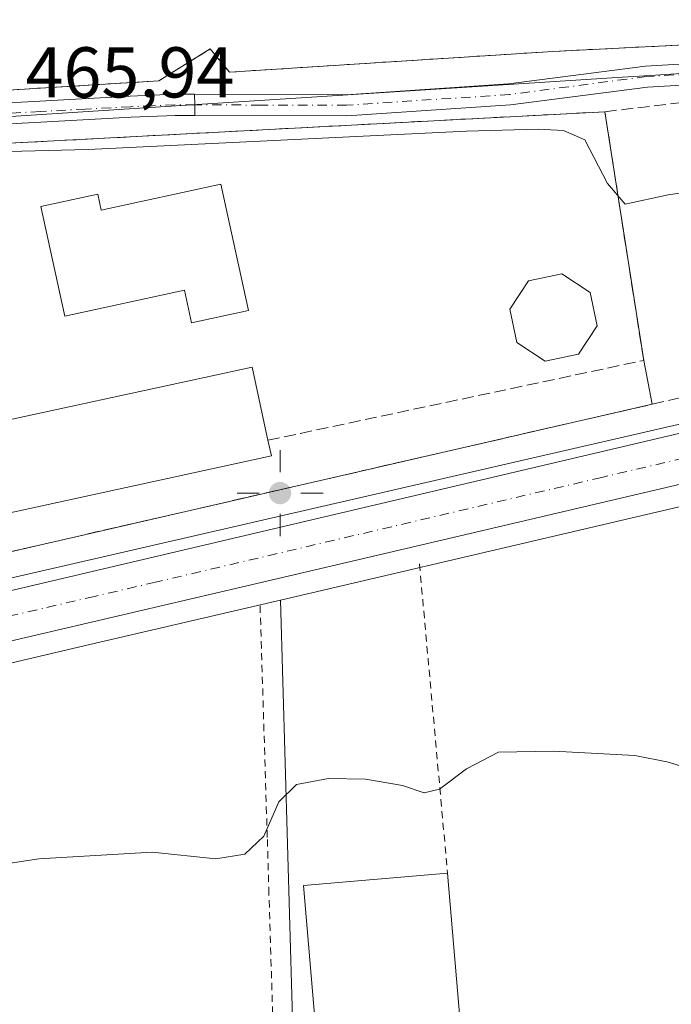
# Model space of a CAD drawing. Units: metres. Extents: x 566671 to 570113, y 4712559 to 4714906.
# Drawn here: x 566866 to 566957, y 4713272 to 4713409 of the extents above; entities that cross this region are included whole.
import ezdxf

# ---------------------------------------------------------------- set-up
doc = ezdxf.new("R2010")
doc.units = ezdxf.units.M
doc.header["$MEASUREMENT"] = 0
for name, pattern in [('DGN Style 2', [1.6480167562047852, 0.988810053722871, -0.6592067024819142]), ('DGN Style 3', [2.307223458686699, 1.648016756204785, -0.6592067024819142]), ('DGN Style 4', [2.6384748266838614, 1.318413404963828, -0.6592067024819142, 0.001648016756204785, -0.6592067024819142])]:
    doc.linetypes.add(name, pattern=pattern)
for name, color, linetype, lineweight in [('Camino Cxs', 7, 'Continuous', 0), ('Camino eje', 30, 'DGN Style 4', 13), ('Carretera de calzada única Cxs', 7, 'Continuous', 13), ('Carretera de calzada única eje', 7, 'DGN Style 4', 0), ('Cultivos herbáceos CxS', 92, 'Continuous', 0), ('Curva de nivel normal', 30, 'Continuous', 0), ('Edificación Cxs', 1, 'Continuous', 13), ('Edificación industrial Cxs', 135, 'Continuous', 13), ('Instalación de energía eléctrica Cxs', 135, 'Continuous', 0), ('Instalación deportiva CxS', 7, 'Continuous', 0), ('Instalación educativa CxS', 9, 'Continuous', 0), ('Muro lineal', 1, 'DGN Style 3', 13), ('Núcleo urbano CxS', 7, 'Continuous', 0), ('Piscina CxS', 4, 'Continuous', 0), ('Pista pavimentada Cxs', 135, 'Continuous', 0), ('Pista pavimentada eje', 135, 'DGN Style 4', 0), ('Punto geodésico', 7, 'Continuous', 0), ('Rótulo de punto de cota en terreno', 7, 'Continuous', 0), ('Seto lineal', 92, 'DGN Style 3', 0), ('Valla', 7, 'DGN Style 2', 0)]:
    doc.layers.add(name, color=color, linetype=linetype, lineweight=lineweight)
doc.styles.add('Style-Arial', font='txt')

# ---------------------------------------------------------------- blocks, each defined once
blk = doc.blocks.new('5PGEO')
at = {"layer": 'Instalación de energía eléctrica Cxs', "linetype": 'Continuous', "lineweight": 0}
h = blk.add_hatch(color=5, dxfattribs=at)
edge = h.paths.add_edge_path()
edge.add_ellipse((9.672975540161133e-05, -1.615428924560547e-05), major_axis=(-0.1095731434929149, -0.1110710692347192), ratio=0.9994222409660306, start_angle=0, end_angle=360)
at = {"layer": 'Instalación de energía eléctrica Cxs', "color": 5, "linetype": 'Continuous', "lineweight": 0}
for p, q in [((0, 0.291), (0, 0.6)), ((-0.292, 0), (-0.6, 0)), ((0.291, 0), (0.6, 0)), ((0, -0.291), (0, -0.6))]:
    blk.add_line(p, q, dxfattribs=at)
blk = doc.blocks.new('*U19')
at = {"layer": 'Carretera de calzada única Cxs', "color": 7, "linetype": 'Continuous', "lineweight": 13}
for points in [[(567041.7100999998, 4713364.2601, 463.8065000000061), (566917.1700999998, 4713335.0601, 462.8119000000006), (566900.1001000004, 4713331.0801, 462.7698999999994), (566853.5100999996, 4713320.190099999, 461.9949999999953), (566821.6700999998, 4713312.790100001, 461.7099000000017), (566800.4401000004, 4713307.840100001, 461.3965999999928), (566789.8300999999, 4713305.380100001, 461.2133999999933), (566773.9200999998, 4713301.6801, 461.1671999999963)], [(566744.0500999996, 4713301.9801, 461.5099999999948), (566810.5100999996, 4713317.2401, 462.0460000000021), (566818.2317000004, 4713319.0285, 462.7289000000019), (566821.9632000001, 4713319.892700001, 462.3638999999966), (566826.8964999998, 4713321.035300001, 462.943299999999), (566851.9600999998, 4713326.840100001, 463.3390000000073), (567081.5538999997, 4713380.8201, 464.5871000000043)]]:
    blk.add_polyline3d(points, dxfattribs=at)

msp = doc.modelspace()

# ---------------------------------------------------------------- linework, layer by layer
at = {"layer": 'Camino Cxs', "color": 7, "linetype": 'Continuous', "lineweight": 0, "extrusion": (0.8739686800696, -0.1260988647954203, 0.4693376423798834), "elevation": -98690.38079357211, "flags": 128}
msp.add_lwpolyline([(4746042.515246462, 52984.68544330005), (4746043.972727571, 52985.15179804386), (4746045.425954551, 52985.70037074398)], dxfattribs=at)
at = {"layer": 'Camino Cxs', "color": 7, "linetype": 'Continuous', "lineweight": 0}
for points in [[(566890.0044999998, 4713398.982100001, 468.2581999999966), (566911.1801000005, 4713398.920100001, 470.0718999999954), (566933.8300999999, 4713400.420100001, 471.7746999999945), (566952.9401000004, 4713402.920100001, 469.5908000000054), (566975.8800999997, 4713404.270099999, 471.0576000000001), (566991.1700999998, 4713405.9301, 470.9465000000055), (567000.5201000003, 4713407.3201, 469.3043999999937), (567004.0602000002, 4713408.440099999, 468.567200000005), (567005.6201, 4713410.280099999, 468.0837999999931), (567008.3201000001, 4713412.8101, 467.622000000003)], [(567013.4781, 4713408.5601, 468.5112999999984), (567009.6802000003, 4713406.7301, 468.8482999999979), (567005.7500999998, 4713405.890100001, 469.8766000000033), (567001.1802000003, 4713404.450099999, 472.547900000005), (566991.5500999996, 4713403.0101, 473.2991000000038), (566976.1300999997, 4713401.340100001, 470.8859999999986), (566953.2200999996, 4713399.9901, 471.9217000000062), (566934.1201, 4713397.4901, 469.6855999999971), (566911.2701000003, 4713395.9801, 468.4731000000029), (566890.0603, 4713396.033199999, 467.3619999999937)], [(566976.1300999997, 4713401.340100001, 470.8859999999986), (566953.2200999996, 4713399.9901, 471.9217000000062), (566934.1201, 4713397.4901, 469.6855999999971), (566911.2701000003, 4713395.9801, 468.4731000000029), (566890.0603, 4713396.033199999, 467.3619999999937), (566890.0517999995, 4713397.506999999, 467.7737999999954), (566890.0044999998, 4713398.982100001, 468.2581999999966), (566911.1801000005, 4713398.920100001, 470.0718999999954), (566933.8300999999, 4713400.420100001, 471.7746999999945), (566952.9401000004, 4713402.920100001, 469.5908000000054), (566975.8800999997, 4713404.270099999, 471.0576000000001)]]:
    msp.add_polyline3d(points, dxfattribs=at)
at = {"layer": 'Camino eje', "color": 30, "linetype": 'DGN Style 4', "lineweight": 13}
msp.add_polyline3d([(567012.0100999996, 4713411.5001, 467.7001000000019), (567010.5872999998, 4713410.497500001, 467.8735000000015), (567004.9051000001, 4713407.165100001, 468.8901999999944), (567002.6201, 4713406.4451, 470.1588000000047), (567000.8501000004, 4713405.8851, 470.9253999999929), (566996.0351, 4713405.165100001, 471.8153000000021), (566991.3601000002, 4713404.470100001, 472.090400000001), (566983.7150999998, 4713403.640100001, 472.124100000001), (566976.0050999997, 4713402.8051, 470.773199999996), (566953.0800999999, 4713401.4551, 470.5363999999972), (566933.9751000004, 4713398.9551, 470.7195000000065), (566911.2251000004, 4713397.450099999, 469.5176999999967), (566899.2451, 4713397.4801, 468.9296999999933), (566890.0517999995, 4713397.506999999, 467.7737999999954)], dxfattribs=at)
at = {"layer": 'Carretera de calzada única Cxs', "color": 7, "linetype": 'Continuous', "lineweight": 13, "extrusion": (-0.2189704114672167, 0.9241085908357165, 0.3131697163608005), "elevation": 4231647.121152085, "flags": 128}
msp.add_lwpolyline([(-1638298.489329795, -1394929.685904908), (-1638324.216022581, -1394929.269245778), (-1638560.069756934, -1394927.955037386)], dxfattribs=at)
at = {"layer": 'Carretera de calzada única Cxs', "color": 7, "linetype": 'Continuous', "lineweight": 13}
msp.add_polyline3d([(567170.4001000002, 4713394.2301, 464.8436999999976), (567162.4801000003, 4713392.390100001, 464.7845999999991), (567041.7100999998, 4713364.2601, 463.8065000000061), (566917.1700999998, 4713335.0601, 462.8119000000006), (566900.1001000004, 4713331.0801, 462.7698999999994), (566853.5100999996, 4713320.190099999, 461.9949999999953), (566821.6700999998, 4713312.790100001, 461.7099000000017), (566800.4401000004, 4713307.840100001, 461.3965999999928), (566789.8300999999, 4713305.380100001, 461.2133999999933), (566773.9200999998, 4713301.6801, 461.1671999999963), (566720.6001000004, 4713289.290100001, 460.5954000000056)], dxfattribs=at)
at = {"layer": 'Carretera de calzada única eje', "color": 7, "linetype": 'DGN Style 4', "lineweight": 0}
msp.add_polyline3d([(567086.2242999999, 4713378.226100001, 464.6205999999948), (566946.8300999999, 4713345.550100001, 463.1671000000061), (566884.5701000001, 4713330.940099999, 462.5705000000017), (566876.0301000001, 4713328.960100001, 462.6491999999998), (566863.3300999999, 4713326.0001, 462.3463999999949), (566852.7301000003, 4713323.5101, 462.388300000006), (566822.8501000004, 4713316.5801, 461.8160000000062)], dxfattribs=at)
at = {"layer": 'Cultivos herbáceos CxS', "color": 92, "linetype": 'Continuous', "lineweight": 0}
for points in [[(566901.9940999999, 4713328.441299999, 462.4824999999983), (566904.9338999996, 4713226.353499999, 456.4698999999965), (566931.8447000004, 4713229.122500001, 456.439400000003), (566996.7451, 4713233.4769, 457.2906999999978), (567025.2408999996, 4713237.830900001, 457.2908000000025), (567027.1310999999, 4713236.128699999, 457.1803999999975), (567033.1542999997, 4713230.704100001, 456.9422999999952), (567033.1542999997, 4713213.2919, 456.6159000000043), (567061.2527000001, 4713208.942100001, 455.9018999999971), (567057.3151000004, 4713247.6029, 457.6993999999977), (567050.1687000003, 4713317.769300001, 460.7477000000072), (567038.2988999998, 4713315.393300001, 460.9158000000025), (567029.1974999999, 4713320.9351, 461.2363999999943), (567023.6552999998, 4713350.217700001, 462.9012999999978), (567022.4631000003, 4713356.6163, 463.5660999999964)], [(566728.5670999996, 4713255.760700001, 458.4621999999945), (566718.2616999998, 4713285.6065, 460.3178999999946), (566721.3065, 4713286.374299999, 460.5142000000051), (566774.5993999997, 4713298.758099999, 460.928700000004), (566790.5087000001, 4713302.457900001, 461.1187999999966), (566801.1195, 4713304.918099999, 461.2229999999981), (566822.3503000002, 4713309.8683, 461.5623999999953), (566854.1911000004, 4713317.2685, 461.8790000000009), (566875.4128999999, 4713322.228900001, 462.0298999999941), (566900.7821000004, 4713328.158700001, 462.4493999999977), (566901.9940999999, 4713328.441299999, 462.4824999999983), (566904.9338999996, 4713226.353499999, 456.4698999999965)], [(566901.9940999999, 4713328.441299999, 462.4824999999983), (566900.7821000004, 4713328.158700001, 462.4493999999977), (566875.4128999999, 4713322.228900001, 462.0298999999941), (566854.1911000004, 4713317.2685, 461.8790000000009), (566822.3503000002, 4713309.8683, 461.5623999999953), (566801.1195, 4713304.918099999, 461.2229999999981), (566790.5087000001, 4713302.457900001, 461.1187999999966), (566774.5993999997, 4713298.758099999, 460.928700000004), (566721.3065, 4713286.374299999, 460.5142000000051), (566718.2616999998, 4713285.6065, 460.3178999999946)]]:
    msp.add_polyline3d(points, dxfattribs=at)
at = {"layer": 'Curva de nivel normal', "color": 30, "linetype": 'Continuous', "lineweight": 0, "flags": 128}
for points, elevation in [([(566846.6059999998, 4713390.546800001), (566847.79, 4713391.120100001), (566851.8200000003, 4713390.550100001), (566856.5899999999, 4713390.8101), (566875.1500000004, 4713391.2601), (566927.9600000001, 4713393.8201), (566937.9500000002, 4713394.100099999), (566941.5, 4713393.940099999), (566944.4900000002, 4713392.6501), (566947.6200000001, 4713386.530099999), (566950.1100000005, 4713383.640100001), (566956.1100000005, 4713384.960100001), (566970.0700000003, 4713386.950099999)], 465), ([(566846.4800000004, 4713289.0701), (566868.2800000003, 4713292.360099999), (566884.1100000005, 4713293.300100001), (566893, 4713292.370100001), (566897.0099999999, 4713293.0101), (566899.6699999999, 4713295.520099999), (566901.7800000003, 4713300.290100001), (566904.2599999999, 4713302.720100001), (566908.6900000004, 4713303.540100001), (566913.8899999997, 4713303.460100001), (566919.0499999998, 4713302.5601), (566922.0599999996, 4713301.5601), (566924.1900000004, 4713302.0701), (566927.9500000002, 4713304.880100001), (566932.4500000002, 4713307.2401), (566940.1100000005, 4713307.350099999), (566951.4500000002, 4713306.770099999), (566956.1399999997, 4713305.8201), (566961.2300000004, 4713304.220100001)], 460)]:
    msp.add_lwpolyline(points, dxfattribs=dict(at, elevation=elevation))
at = {"layer": 'Edificación Cxs', "color": 1, "linetype": 'Continuous', "lineweight": 13, "elevation": 474.669599999994, "flags": 128}
msp.add_lwpolyline([(566855.0500999996, 4713351.610099999), (566898.0401, 4713360.940099999), (566900.2600999996, 4713350.7301), (566900.7401000002, 4713348.540100001), (566845.6401000004, 4713336.5601)], dxfattribs=at)
at = {"layer": 'Edificación Cxs', "color": 1, "linetype": 'Continuous', "lineweight": 13, "extrusion": (0.04758518556708006, -0.01846004246255889, 0.9986965890333396), "elevation": -59567.61280480217, "flags": 128}
msp.add_lwpolyline([(4599294.898246486, 1174711.200903776), (4599319.145056059, 1174674.447669546), (4599310.429148712, 1174668.677731126)], dxfattribs=at)
at = {"layer": 'Edificación Cxs', "color": 1, "linetype": 'Continuous', "lineweight": 13}
msp.add_polyline3d([(566900.2600999996, 4713350.7301, 465.5945999999968), (566900.7401000002, 4713348.540100001, 465.4599000000017), (566845.6401000004, 4713336.5601, 466.3635999999969), (566844.5219000002, 4713341.745300001, 470.2681000000011)], dxfattribs=at)
at = {"layer": 'Edificación industrial Cxs', "color": 135, "linetype": 'Continuous', "lineweight": 13, "extrusion": (0.002715833157999759, -0.03185807123240357, 0.9994887130666406), "elevation": -148155.3055003795, "flags": 128}
msp.add_lwpolyline([(965222.4627199627, 4645740.61591556), (965222.4627199627, 4645690.79046757)], dxfattribs=at)
at = {"layer": 'Edificación industrial Cxs', "color": 135, "linetype": 'Continuous', "lineweight": 13}
msp.add_polyline3d([(566929.5500999996, 4713240.710100001, 460.001900000003), (566909.4401000004, 4713238.9901, 460.7752000000037), (566905.2100999998, 4713288.630100001, 462.8610000000045), (566925.3201000001, 4713290.3301, 461.5950000000012)], dxfattribs=at)
msp.add_3dface([(566929.5500999996, 4713240.710100001, 462.8610000000045), (566909.4401000004, 4713238.9901, 462.8610000000045), (566905.2100999998, 4713288.630100001, 462.8610000000045), (566925.3201000001, 4713290.3301, 462.8610000000045)], dxfattribs=at)
at = {"layer": 'Instalación deportiva CxS', "color": 7, "linetype": 'Continuous', "lineweight": 0, "extrusion": (-0.04717661302873581, -0.002494309566927611, 0.9988834494589052), "elevation": -38032.18561253343, "flags": 128}
msp.add_lwpolyline([(-4676888.688151851, 814025.5969706512), (-4676888.688151851, 814126.6606181725)], dxfattribs=at)
at = {"layer": 'Instalación deportiva CxS', "color": 7, "linetype": 'Continuous', "lineweight": 0, "extrusion": (0.02498864097185948, -0.1599365231276633, 0.9868109628455766), "elevation": -739211.5722445627, "flags": 128}
msp.add_lwpolyline([(1287749.998597119, 4509190.909753916), (1287749.998597119, 4509155.329626145)], dxfattribs=at)
at = {"layer": 'Instalación deportiva CxS', "color": 7, "linetype": 'Continuous', "lineweight": 0, "extrusion": (-0.07990184055162254, 0.4061676894384686, 0.9102985795510606), "elevation": 1869538.844053794, "flags": 128}
msp.add_lwpolyline([(-1466072.711158963, -4110069.453219987), (-1466072.711158963, -4110062.623688933)], dxfattribs=at)
at = {"layer": 'Instalación deportiva CxS', "color": 7, "linetype": 'Continuous', "lineweight": 0, "extrusion": (-0.02172893006373447, -0.004992084162568071, 0.9997514354548331), "elevation": -35380.15597969771, "flags": 128}
msp.add_lwpolyline([(-4466735.50088412, 1607539.008602927), (-4466735.50088412, 1607409.683678728)], dxfattribs=at)
at = {"layer": 'Instalación deportiva CxS', "color": 7, "linetype": 'Continuous', "lineweight": 0}
msp.add_polyline3d([(566817.2600999996, 4713325.5701, 463.8991999999998), (566814.6001000004, 4713332.840100001, 463.4235000000045), (566810.2600999996, 4713345.590100001, 464.7750999999989), (566808.4901000002, 4713352.540100001, 466.436600000001), (566803.2100999998, 4713377.8101, 464.5332000000053), (566813.5500999996, 4713381.2601, 470.0268000000069), (566817.6700999998, 4713382.155099999, 472.3242999999929), (566821.7901, 4713383.050100001, 472.8215999999957), (566825.9101, 4713383.9451, 472.0899999999965), (566830.0301000001, 4713384.840100001, 471.5503999999929), (566829.4401000004, 4713387.520099999, 468.7367999999988), (566833.1885000002, 4713388.334899999, 469.6523000000016), (566836.9369000001, 4713389.149800001, 469.6863000000012), (566840.6853, 4713389.9647, 468.6570999999968), (566843.5727000004, 4713390.592399999, 467.7690000000002), (566846.4600999998, 4713391.220100001, 466.8886000000057), (566947.2701000003, 4713396.550100001, 471.6631000000052), (566952.6901000004, 4713361.860099999, 465.9035000000004), (566953.8901000004, 4713355.7601, 468.7305999999954), (566827.8800999997, 4713326.8101, 465.847299999994)], close=True, dxfattribs=at)
at = {"layer": 'Instalación educativa CxS', "color": 9, "linetype": 'Continuous', "lineweight": 0}
for points in [[(566954.6401000004, 4713437.770099999, 476.5210999999982), (566966.7100999998, 4713437.0801, 474.3701000000001), (566980.4600999998, 4713438.720100001, 471.4054000000033), (566991.5301000001, 4713440.020099999, 470.8007000000071), (566993.3101000004, 4713438.5601, 470.4407999999967), (566996.7100999998, 4713413.1801, 468.9008999999933), (566995.2500999998, 4713409.610099999, 469.2407999999996), (566993.4600999998, 4713408.5001, 469.3638999999966), (566974.1201, 4713406.6601, 471.0584999999992), (566940.0301000001, 4713404.960100001, 471.8203999999969), (566894.8701, 4713402.0701, 469.0457000000025), (566892.2100999998, 4713405.3101, 468.7069000000047), (566885.0301000001, 4713400.860099999, 469.0038000000059), (566846.7001, 4713398.5001, 469.6860000000015), (566845.1901000004, 4713398.290100001, 469.0004999999946), (566811.5500999996, 4713393.460100001, 474.3251000000019)], [(566974.1201, 4713406.6601, 471.0584999999992), (566940.0301000001, 4713404.960100001, 471.8203999999969), (566894.8701, 4713402.0701, 469.0457000000025), (566892.2100999998, 4713405.3101, 468.7069000000047), (566885.0301000001, 4713400.860099999, 469.0038000000059), (566846.7001, 4713398.5001, 469.6860000000015), (566845.1901000004, 4713398.290100001, 469.0004999999946), (566811.5500999996, 4713393.460100001, 474.3251000000019), (566808.4600999998, 4713393.0101, 473.8963999999978), (566804.1700999998, 4713392.1801, 472.0044000000053), (566787.8901000004, 4713389.050100001, 470.2234999999928), (566767.4401000004, 4713386.3101, 466.108699999997)], [(566974.1201, 4713406.6601, 471.0584999999992), (566940.0301000001, 4713404.960100001, 471.8203999999969), (566894.8701, 4713402.0701, 469.0457000000025), (566892.2100999998, 4713405.3101, 468.7069000000047), (566885.0301000001, 4713400.860099999, 469.0038000000059), (566846.7001, 4713398.5001, 469.6860000000015), (566845.1901000004, 4713398.290100001, 469.0004999999946), (566811.5500999996, 4713393.460100001, 474.3251000000019), (566808.4600999998, 4713393.0101, 473.8963999999978), (566804.1700999998, 4713392.1801, 472.0044000000053), (566787.8901000004, 4713389.050100001, 470.2234999999928), (566767.4401000004, 4713386.3101, 466.108699999997)]]:
    msp.add_polyline3d(points, dxfattribs=at)
at = {"layer": 'Muro lineal', "color": 1, "linetype": 'DGN Style 3', "lineweight": 13}
msp.add_polyline3d([(566900.2600999996, 4713350.7301, 465.5945999999968), (566904.7801000001, 4713351.690099999, 464.5880000000034), (566952.6901000004, 4713361.860099999, 465.9035000000004), (566947.2701000003, 4713396.550100001, 471.6631000000052), (566846.4600999998, 4713391.220100001, 466.8886000000057)], dxfattribs=at)
at = {"layer": 'Núcleo urbano CxS', "color": 7, "linetype": 'Continuous', "lineweight": 0, "extrusion": (0.0003836863238263914, -0.05174936587062502, 0.9986600301988626), "elevation": -243232.8519977117, "flags": 128}
msp.add_lwpolyline([(601958.0106622495, 4702754.798715124), (601958.9214891626, 4702749.869321608), (601633.7340257952, 4702677.501341765)], dxfattribs=at)
msp.add_lwpolyline([(601958.0106622495, 4702754.798715124), (601958.9214891626, 4702749.869321608), (601633.7340257952, 4702677.501341765)], dxfattribs=at)
at = {"layer": 'Núcleo urbano CxS', "color": 7, "linetype": 'Continuous', "lineweight": 0, "extrusion": (-0.008528027874195942, -0.001994514649918452, 0.9999616465904522), "elevation": -13772.89387145295, "flags": 128}
msp.add_lwpolyline([(567005.7969606679, 4713338.521110053), (566885.3231004652, 4713310.346054011)], dxfattribs=at)
msp.add_lwpolyline([(567005.7969606679, 4713338.521110053), (566885.3231004652, 4713310.346054011)], dxfattribs=at)
at = {"layer": 'Núcleo urbano CxS', "color": 7, "linetype": 'Continuous', "lineweight": 0}
for points in [[(567028.0937000001, 4713374.299699999, 464.340400000001), (567029.0410000002, 4713369.3838, 464.0853000000062), (566704.3982999995, 4713294.7038, 460.340200000006), (566687.9741000002, 4713368.0211, 462.9285999999993), (566728.6063000001, 4713374.746900001, 464.0743999999977), (566806.7903000005, 4713387.682700001, 464.8062999999966), (566842.0077000001, 4713394.4329, 466.5494000000036), (566878.7238999996, 4713396.7927, 467.1860000000015), (566913.6092999997, 4713399.033500001, 467.3147999999928), (566948.9738999996, 4713401.3025, 467.594299999997), (566954.3274999997, 4713401.646700001, 467.5215000000026), (566981.5982999997, 4713403.404100001, 467.4453999999969), (566988.0499, 4713404.0111, 467.5397999999987), (566998.0515000002, 4713404.952299999, 467.6111999999994), (567008.0601000004, 4713406.074899999, 467.2687000000006), (567021.6775000002, 4713407.602299999, 467.0345999999991)], [(566901.9940999999, 4713328.441299999, 462.4824999999983), (567022.4631000003, 4713356.6163, 463.5660999999964), (567023.6552999998, 4713350.217700001, 462.9012999999978), (567029.1974999999, 4713320.9351, 461.2363999999943), (567038.2988999998, 4713315.393300001, 460.9158000000025), (567050.1687000003, 4713317.769300001, 460.7477000000072), (567057.3151000004, 4713247.6029, 457.6993999999977), (567061.2527000001, 4713208.942100001, 455.9018999999971), (567033.1542999997, 4713213.2919, 456.6159000000043), (567033.1542999997, 4713230.704100001, 456.9422999999952), (567027.1310999999, 4713236.128699999, 457.1803999999975), (567025.2408999996, 4713237.830900001, 457.2908000000025), (566996.7451, 4713233.4769, 457.2906999999978), (566931.8447000004, 4713229.122500001, 456.439400000003), (566904.9338999996, 4713226.353499999, 456.4698999999965)]]:
    msp.add_polyline3d(points, close=True, dxfattribs=at)
for points in [[(566998.0515000002, 4713404.952299999, 467.6111999999994), (566988.0499, 4713404.0111, 467.5397999999987), (566981.5982999997, 4713403.404100001, 467.4453999999969), (566954.3274999997, 4713401.646700001, 467.5215000000026), (566948.9738999996, 4713401.3025, 467.594299999997), (566913.6092999997, 4713399.033500001, 467.3147999999928), (566878.7238999996, 4713396.7927, 467.1860000000015), (566842.0077000001, 4713394.4329, 466.5494000000036), (566806.7903000005, 4713387.682700001, 464.8062999999966), (566728.6063000001, 4713374.746900001, 464.0743999999977)], [(566998.0515000002, 4713404.952299999, 467.6111999999994), (566988.0499, 4713404.0111, 467.5397999999987), (566981.5982999997, 4713403.404100001, 467.4453999999969), (566954.3274999997, 4713401.646700001, 467.5215000000026), (566948.9738999996, 4713401.3025, 467.594299999997), (566913.6092999997, 4713399.033500001, 467.3147999999928), (566878.7238999996, 4713396.7927, 467.1860000000015), (566842.0077000001, 4713394.4329, 466.5494000000036), (566806.7903000005, 4713387.682700001, 464.8062999999966), (566728.6063000001, 4713374.746900001, 464.0743999999977)], [(566981.5982999997, 4713403.404100001, 467.4453999999969), (566954.3274999997, 4713401.646700001, 467.5215000000026), (566948.9738999996, 4713401.3025, 467.594299999997), (566913.6092999997, 4713399.033500001, 467.3147999999928), (566878.7238999996, 4713396.7927, 467.1860000000015), (566842.0077000001, 4713394.4329, 466.5494000000036), (566806.7903000005, 4713387.682700001, 464.8062999999966), (566728.6063000001, 4713374.746900001, 464.0743999999977)], [(567022.4631000003, 4713356.6163, 463.5660999999964), (566901.9940999999, 4713328.441299999, 462.4824999999983), (566900.7821000004, 4713328.158700001, 462.4493999999977), (566875.4128999999, 4713322.228900001, 462.0298999999941), (566854.1911000004, 4713317.2685, 461.8790000000009), (566822.3503000002, 4713309.8683, 461.5623999999953), (566801.1195, 4713304.918099999, 461.2229999999981), (566790.5087000001, 4713302.457900001, 461.1187999999966), (566774.5993999997, 4713298.758099999, 460.928700000004), (566721.3065, 4713286.374299999, 460.5142000000051), (566718.2616999998, 4713285.6065, 460.3178999999946), (566718.1993000006, 4713285.7873, 460.3222999999998), (566716.1179000001, 4713291.814900001, 460.4165000000066), (566705.6037, 4713289.332900001, 460.0302999999985), (566705.5950999996, 4713289.361500001, 460.030700000003), (566704.3982999995, 4713294.7038, 460.340200000006), (567029.0410000002, 4713369.3838, 464.0853000000062)], [(566901.9940999999, 4713328.441299999, 462.4824999999983), (566904.9338999996, 4713226.353499999, 456.4698999999965), (566931.8447000004, 4713229.122500001, 456.439400000003), (566996.7451, 4713233.4769, 457.2906999999978), (567025.2408999996, 4713237.830900001, 457.2908000000025), (567027.1310999999, 4713236.128699999, 457.1803999999975), (567033.1542999997, 4713230.704100001, 456.9422999999952), (567033.1542999997, 4713213.2919, 456.6159000000043), (567061.2527000001, 4713208.942100001, 455.9018999999971), (567057.3151000004, 4713247.6029, 457.6993999999977), (567050.1687000003, 4713317.769300001, 460.7477000000072), (567038.2988999998, 4713315.393300001, 460.9158000000025), (567029.1974999999, 4713320.9351, 461.2363999999943), (567023.6552999998, 4713350.217700001, 462.9012999999978), (567022.4631000003, 4713356.6163, 463.5660999999964)], [(566901.9940999999, 4713328.441299999, 462.4824999999983), (566900.7821000004, 4713328.158700001, 462.4493999999977), (566875.4128999999, 4713322.228900001, 462.0298999999941), (566854.1911000004, 4713317.2685, 461.8790000000009), (566822.3503000002, 4713309.8683, 461.5623999999953), (566801.1195, 4713304.918099999, 461.2229999999981), (566790.5087000001, 4713302.457900001, 461.1187999999966), (566774.5993999997, 4713298.758099999, 460.928700000004), (566721.3065, 4713286.374299999, 460.5142000000051), (566718.2616999998, 4713285.6065, 460.3178999999946)]]:
    msp.add_polyline3d(points, dxfattribs=at)
at = {"layer": 'Piscina CxS', "color": 4, "linetype": 'Continuous', "lineweight": 0}
for points in [[(566893.6854999998, 4713386.457800001, 464.0592000000034), (566897.5255000005, 4713368.8278, 463.5807000000059), (566889.6054999996, 4713367.107799999, 462.8380999999936), (566888.6155000003, 4713371.6678, 461.6552999999985), (566871.9055000005, 4713368.037799999, 463.728099999993), (566868.5755000003, 4713383.3178, 464.1349999999948), (566876.5055, 4713385.047800001, 464.1769000000059), (566876.9855000004, 4713382.8278, 463.8393999999971)], [(566943.6001000004, 4713362.7301, 463.7871000000014), (566938.9600999998, 4713361.7601, 463.7694000000047), (566935.0000999998, 4713364.360099999, 463.8705999999948), (566934.0301000001, 4713368.9901, 463.9560000000056), (566936.6201, 4713372.960100001, 464.0253999999986), (566941.2600999996, 4713373.9301, 464.0535999999993), (566945.2301000003, 4713371.3301, 464.0812000000006), (566946.2001, 4713366.700099999, 463.9621000000043)]]:
    msp.add_polyline3d(points, close=True, dxfattribs=at)
for points in [[(566893.6854999998, 4713386.457800001, 464.0592000000034), (566897.5255000005, 4713368.8278, 463.5807000000059), (566889.6054999996, 4713367.107799999, 462.8380999999936), (566888.6155000003, 4713371.6678, 461.6552999999985), (566871.9055000005, 4713368.037799999, 463.728099999993), (566868.5755000003, 4713383.3178, 464.1349999999948), (566876.5055, 4713385.047800001, 464.1769000000059), (566876.9855000004, 4713382.8278, 463.8393999999971), (566893.6854999998, 4713386.457800001, 464.0592000000034)], [(566943.6001000004, 4713362.7301, 463.7871000000014), (566938.9600999998, 4713361.7601, 463.7694000000047), (566935.0000999998, 4713364.360099999, 463.8705999999948), (566934.0301000001, 4713368.9901, 463.9560000000056), (566936.6201, 4713372.960100001, 464.0253999999986), (566941.2600999996, 4713373.9301, 464.0535999999993), (566945.2301000003, 4713371.3301, 464.0812000000006), (566946.2001, 4713366.700099999, 463.9621000000043), (566943.6001000004, 4713362.7301, 463.7871000000014)]]:
    msp.add_polyline3d(points, dxfattribs=at)
at = {"layer": 'Pista pavimentada Cxs', "color": 135, "linetype": 'Continuous', "lineweight": 0, "extrusion": (0.8739686800696, -0.1260988647954203, 0.4693376423798834), "elevation": -98690.38079357211, "flags": 128}
msp.add_lwpolyline([(4746042.515246462, 52984.68544330005), (4746043.972727571, 52985.15179804386), (4746045.425954551, 52985.70037074398)], dxfattribs=at)
at = {"layer": 'Pista pavimentada Cxs', "color": 135, "linetype": 'Continuous', "lineweight": 0}
msp.add_polyline3d([(566890.0044999998, 4713398.982100001, 468.2581999999966), (566890.0517999995, 4713397.506999999, 467.7737999999954), (566890.0603, 4713396.033199999, 467.3619999999937), (566887.3101000004, 4713396.040100001, 466.8034000000043), (566881.1701999997, 4713395.780099999, 466.8298000000068), (566868.5801999997, 4713395.110099999, 466.9122000000062), (566853.8101000004, 4713394.300100001, 468.8194999999978), (566844.3101000004, 4713393.210100001, 467.1475999999967), (566831.6601, 4713391.420100001, 467.053899999999), (566812.1700999998, 4713387.8201, 467.5849000000017), (566811.8501000004, 4713390.7501, 471.8230999999942), (566831.1901000004, 4713394.3201, 467.0120000000024), (566843.9301000005, 4713396.130100001, 467.9710000000051), (566853.5601000004, 4713397.2301, 472.2448000000004), (566868.4200999998, 4713398.040100001, 467.4728999999934), (566881.0202000003, 4713398.720100001, 467.6168999999937), (566887.2500999998, 4713398.9901, 467.8620999999985)], close=True, dxfattribs=at)
for points in [[(566811.8501000004, 4713390.7501, 471.8230999999942), (566831.1901000004, 4713394.3201, 467.0120000000024), (566843.9301000005, 4713396.130100001, 467.9710000000051), (566853.5601000004, 4713397.2301, 472.2448000000004), (566868.4200999998, 4713398.040100001, 467.4728999999934), (566881.0202000003, 4713398.720100001, 467.6168999999937), (566887.2500999998, 4713398.9901, 467.8620999999985), (566890.0044999998, 4713398.982100001, 468.2581999999966)], [(566890.0603, 4713396.033199999, 467.3619999999937), (566887.3101000004, 4713396.040100001, 466.8034000000043), (566881.1701999997, 4713395.780099999, 466.8298000000068), (566868.5801999997, 4713395.110099999, 466.9122000000062), (566853.8101000004, 4713394.300100001, 468.8194999999978), (566844.3101000004, 4713393.210100001, 467.1475999999967), (566831.6601, 4713391.420100001, 467.053899999999), (566812.1700999998, 4713387.8201, 467.5849000000017)]]:
    msp.add_polyline3d(points, dxfattribs=at)
at = {"layer": 'Pista pavimentada eje', "color": 135, "linetype": 'DGN Style 4', "lineweight": 0}
msp.add_polyline3d([(566890.0517999995, 4713397.506999999, 467.7737999999954), (566887.2801000001, 4713397.515100001, 466.9756999999955), (566884.1651, 4713397.380100001, 467.0443999999989), (566881.0950999996, 4713397.2501, 467.0185000000056), (566874.7950999998, 4713396.9101, 466.9942000000011), (566868.5000999998, 4713396.575099999, 467.1539000000049), (566861.1151000002, 4713396.170100001, 468.5871999999945), (566853.6851000004, 4713395.765100001, 470.5267000000022), (566848.8701, 4713395.215100001, 468.9023000000016), (566844.1201, 4713394.670100001, 467.5862000000052), (566837.7950999998, 4713393.7751, 467.0117000000028), (566831.4250999996, 4713392.870100001, 466.4492999999929), (566812.0100999996, 4713389.2851, 469.7030999999988), (566808.7632999998, 4713388.4539, 468.0853000000062), (566803.9801000003, 4713387.140100001, 466.0623000000051)], dxfattribs=at)
at = {"layer": 'Seto lineal', "color": 92, "linetype": 'DGN Style 3', "lineweight": 0}
msp.add_polyline3d([(566827.8800999997, 4713326.8101, 465.847299999994), (566953.8901000004, 4713355.7601, 468.7305999999954), (567025.2001, 4713372.1501, 469.4375), (567017.6401000004, 4713405.0101, 471.5841999999975), (566947.2701000003, 4713396.550100001, 471.6631000000052)], dxfattribs=at)
at = {"layer": 'Valla', "color": 7, "linetype": 'DGN Style 2', "lineweight": 0, "extrusion": (-0.9958936740275693, -0.09052014380090442, 0.001376080714620916), "elevation": -991244.4231977316, "flags": 128}
msp.add_lwpolyline([(-4642665.585426599, 1827.112264146941), (-4642626.474889657, 1826.897163943282), (-4642622.257734578, 1825.629062742644)], dxfattribs=at)
at = {"layer": 'Valla', "color": 7, "linetype": 'DGN Style 2', "lineweight": 0}
for points in [[(566730.9901000002, 4713381.2601, 464.8252000000066), (566767.4401000004, 4713386.3101, 466.108699999997), (566787.8901000004, 4713389.050100001, 470.2234999999928), (566804.1700999998, 4713392.1801, 472.0044000000053), (566808.4600999998, 4713393.0101, 473.8963999999978), (566811.5500999996, 4713393.460100001, 474.3251000000019), (566845.1901000004, 4713398.290100001, 469.0004999999946), (566846.7001, 4713398.5001, 469.6860000000015), (566885.0301000001, 4713400.860099999, 469.0038000000059), (566892.2100999998, 4713405.3101, 468.7069000000047), (566894.8701, 4713402.0701, 469.0457000000025), (566940.0301000001, 4713404.960100001, 471.8203999999969), (566974.1201, 4713406.6601, 471.0584999999992)], [(566899.1601, 4713327.630100001, 463.0872999999993), (566900.1700999998, 4713295.050100001, 464.7494000000006), (566900.3701, 4713288.220100001, 460.9073000000063), (566902.2401000002, 4713228.050100001, 457.032600000006), (566930.5301000001, 4713230.090100001, 457.0194999999949), (566929.5500999996, 4713240.710100001, 460.001900000003)]]:
    msp.add_polyline3d(points, dxfattribs=at)

# ---------------------------------------------------------------- block references
at = {"layer": 'Carretera de calzada única Cxs', "color": 7, "linetype": 'Continuous', "lineweight": 13}
msp.add_blockref('*U19', (0, 0), dxfattribs=at)
at = {"layer": 'Punto geodésico', "color": 7, "linetype": 'Continuous', "lineweight": 0, "xscale": 10, "yscale": 10, "zscale": 10}
msp.add_blockref('5PGEO', (566901.9455000004, 4713343.360200001, 463.57787), dxfattribs=at)

# ---------------------------------------------------------------- texts
at = {"layer": 'Rótulo de punto de cota en terreno', "color": 7, "linetype": 'Continuous', "lineweight": 0, "style": 'Style-Arial'}
msp.add_text('465,94', height=7.000000000000002, dxfattribs=at).set_placement((566866.4177999999, 4713398.537799999))

doc.saveas('drawing.dxf')
